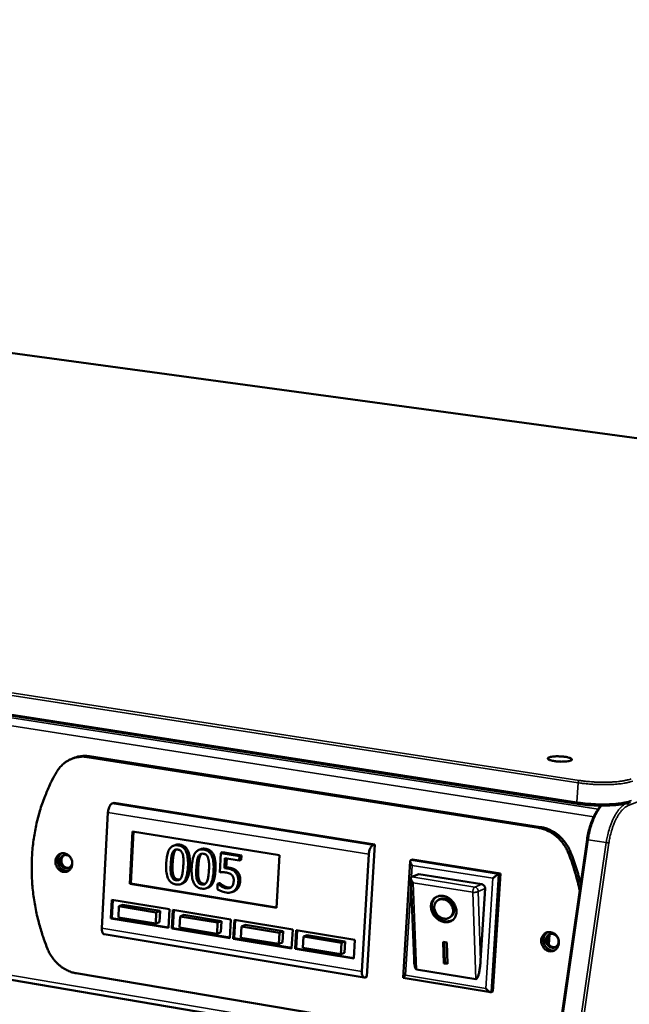
# Model space of a CAD drawing. Units: millimetres. Extents: x 65 to 5840, y 100 to 4100.
# Drawn here: x 5328 to 5481, y 3704 to 3950 of the extents above; entities that cross this region are included whole.
import ezdxf

# ---------------------------------------------------------------- set-up
doc = ezdxf.new("R2010")
doc.units = ezdxf.units.MM
doc.header["$LTSCALE"] = 20
doc.layers.add('Visible (ISO)', color=7, linetype='Continuous', lineweight=50)
doc.layers.add('Visible Narrow (ISO)', color=7, linetype='Continuous', lineweight=35)

msp = doc.modelspace()

# ---------------------------------------------------------------- linework, layer by layer
at = {"layer": 'Visible (ISO)'}
for p, q in [((5635.15, 3824.48), (4468.38, 3983.47)), ((5467.65, 3754), (4262.43, 3941.44)), ((4286.97, 3886.21), (5461.64, 3687.04)), ((5345.29, 3765.67), (5457.89, 3747.98)), ((5458.44, 3748.19), (5345.86, 3765.87)), ((5342.19, 3765.53), (5341.62, 3765.33)), ((5351.97, 3754.23), (5351.49, 3754.05)), ((5417.07, 3743.86), (5351.97, 3754.23)), ((5350.45, 3751.83), (5348.93, 3722.91)), ((5355.9, 3733.98), (5356.6, 3747.07)), ((5356.13, 3734.07), (5356.83, 3747.04)), ((5356.6, 3747.07), (5393.3, 3741.18)), ((5367.24, 3743.7), (5366.77, 3743.52)), ((5415.1, 3710.82), (5417.07, 3743.86)), ((5417.07, 3743.86), (5416.61, 3743.68)), ((5470.04, 3745.07), (5417.88, 3384.63)), ((5373.62, 3742.67), (5373.15, 3742.49)), ((5378.61, 3741.7), (5378.34, 3736.86)), ((5379.08, 3741.88), (5378.61, 3741.7)), ((5383.3, 3740.94), (5378.61, 3741.7)), ((5379.08, 3741.88), (5383.77, 3741.12)), ((5383.77, 3741.12), (5383.3, 3740.94)), ((5383.77, 3741.12), (5383.71, 3740.02)), ((5393.3, 3741.18), (5392.55, 3728)), ((5413.82, 3712.14), (5415.56, 3741.43)), ((5379.51, 3737.91), (5379.65, 3740.42)), ((5379.65, 3740.42), (5383.24, 3739.84)), ((5380.11, 3740.34), (5379.98, 3738.09)), ((5383.24, 3739.84), (5383.3, 3740.94)), ((5383.71, 3740.02), (5383.24, 3739.84)), ((5424.15, 3710.56), (5425.92, 3739.67)), ((5426.04, 3739.88), (5426.5, 3740.06)), ((5426.5, 3740.06), (5448.4, 3736.56)), ((5379.98, 3738.09), (5379.51, 3737.91)), ((5428.02, 3736.43), (5426.26, 3735.74)), ((5428.02, 3736.43), (5443.78, 3733.9)), ((5448.4, 3736.56), (5446.54, 3707.12)), ((5447.93, 3736.38), (5448.4, 3736.56)), ((5355.9, 3733.98), (5356.13, 3734.07)), ((5392.55, 3728), (5355.9, 3733.98)), ((5392.55, 3728.12), (5356.13, 3734.07)), ((5369.09, 3734.11), (5368.62, 3733.94)), ((5377.83, 3734.03), (5377.75, 3732.7)), ((5378.3, 3734.21), (5377.83, 3734.03)), ((5377.91, 3734.02), (5377.83, 3734.03)), ((5378.38, 3734.2), (5377.91, 3734.02)), ((5378.3, 3734.21), (5378.38, 3734.2)), ((5426.84, 3715.23), (5426.06, 3735.38)), ((5426.26, 3735.74), (5426.17, 3735.69)), ((5375.49, 3733.08), (5375.02, 3732.89)), ((5379.27, 3733.55), (5378.8, 3733.37)), ((5381.85, 3732.1), (5381.38, 3731.92)), ((5444.6, 3732.81), (5443.47, 3714.85)), ((5351.18, 3725.36), (5351.43, 3730.01)), ((5351.42, 3725.45), (5351.66, 3729.98)), ((5351.43, 3730.01), (5365.81, 3727.65)), ((5354.15, 3728.75), (5353.2, 3728.39)), ((5354.15, 3728.75), (5363.45, 3727.22)), ((5432.61, 3729.76), (5432.84, 3729.95)), ((5353.2, 3728.39), (5353.05, 3725.6)), ((5362.51, 3726.86), (5353.2, 3728.39)), ((5362.36, 3724.06), (5362.51, 3726.86)), ((5363.45, 3727.22), (5362.51, 3726.86)), ((5363.45, 3727.22), (5363.3, 3724.42)), ((5365.81, 3727.65), (5365.56, 3722.98)), ((5366.41, 3722.84), (5366.66, 3727.51)), ((5366.65, 3722.93), (5366.89, 3727.47)), ((5366.66, 3727.51), (5381.14, 3725.13)), ((5369.4, 3726.24), (5368.46, 3725.88)), ((5369.4, 3726.24), (5378.77, 3724.7)), ((5351.18, 3725.36), (5351.42, 3725.45)), ((5365.56, 3722.98), (5351.18, 3725.36)), ((5365.57, 3723.11), (5351.42, 3725.45)), ((5353.05, 3725.6), (5362.36, 3724.06)), ((5363.3, 3724.42), (5362.36, 3724.06)), ((5368.46, 3725.88), (5368.3, 3723.08)), ((5377.83, 3724.34), (5368.46, 3725.88)), ((5377.67, 3721.53), (5377.83, 3724.34)), ((5378.77, 3724.7), (5377.83, 3724.34)), ((5378.77, 3724.7), (5378.61, 3721.89)), ((5381.14, 3725.13), (5380.88, 3720.44)), ((5381.74, 3720.3), (5382, 3724.99)), ((5381.97, 3720.39), (5382.23, 3724.95)), ((5382, 3724.99), (5396.57, 3722.59)), ((5435.9, 3725.67), (5436.13, 3725.85)), ((5349.53, 3721.39), (5414.39, 3710.6)), ((5366.41, 3722.84), (5366.65, 3722.93)), ((5380.88, 3720.44), (5366.41, 3722.84)), ((5380.89, 3720.57), (5366.65, 3722.93)), ((5368.3, 3723.08), (5377.67, 3721.53)), ((5378.61, 3721.89), (5377.67, 3721.53)), ((5383.81, 3723.35), (5383.65, 3720.54)), ((5384.75, 3723.72), (5383.81, 3723.35)), ((5393.24, 3721.8), (5383.81, 3723.35)), ((5384.75, 3723.72), (5394.18, 3722.17)), ((5393.08, 3718.98), (5393.24, 3721.8)), ((5394.18, 3722.17), (5393.24, 3721.8)), ((5394.18, 3722.17), (5394.01, 3719.35)), ((5396.57, 3722.59), (5396.3, 3717.89)), ((5397.16, 3717.75), (5397.43, 3722.45)), ((5397.4, 3717.84), (5397.66, 3722.41)), ((5397.43, 3722.45), (5412.1, 3720.04)), ((5460.65, 3721.32), (5460.49, 3718.85)), ((5381.74, 3720.3), (5381.97, 3720.39)), ((5396.3, 3717.89), (5381.74, 3720.3)), ((5396.31, 3718.02), (5381.97, 3720.39)), ((5383.65, 3720.54), (5393.08, 3718.98)), ((5394.01, 3719.35), (5393.08, 3718.98)), ((5399.26, 3720.81), (5399.1, 3717.99)), ((5400.19, 3721.18), (5399.26, 3720.81)), ((5408.75, 3719.24), (5399.26, 3720.81)), ((5400.19, 3721.18), (5409.69, 3719.61)), ((5408.59, 3716.42), (5408.75, 3719.24)), ((5409.69, 3719.61), (5408.75, 3719.24)), ((5409.69, 3719.61), (5409.52, 3716.79)), ((5412.1, 3720.04), (5411.82, 3715.32)), ((5434.12, 3719.49), (5435, 3719.35)), ((5434.32, 3714.14), (5434.12, 3719.49)), ((5434.56, 3714.32), (5434.36, 3719.45)), ((5435, 3719.35), (5435.2, 3714)), ((5397.16, 3717.75), (5397.4, 3717.84)), ((5411.82, 3715.32), (5397.16, 3717.75)), ((5411.83, 3715.45), (5397.4, 3717.84)), ((5399.1, 3717.99), (5408.59, 3716.42)), ((5409.52, 3716.79), (5408.59, 3716.42)), ((5434.32, 3714.14), (5434.56, 3714.32)), ((5435.2, 3714), (5434.32, 3714.14)), ((5435.19, 3714.22), (5434.56, 3714.32)), ((5454.37, 3692.81), (5342.48, 3711.67)), ((5442.29, 3710.17), (5427.45, 3712.62)), ((5415.1, 3710.82), (5414.64, 3710.63)), ((5445.93, 3706.92), (5424.17, 3710.53)), ((5446.08, 3706.93), (5446.54, 3707.12))]:
    msp.add_line(p, q, dxfattribs=at)
at = {"layer": 'Visible (ISO)', "flags": 128}
for points in [[(5337.63, 3761.92, -0.024413), (5338.15, 3762.74, -0.040458), (5338.53, 3763.19, -0.007857), (5339.35, 3763.99, -0.024528), (5339.63, 3764.23, -0.025665), (5340.25, 3764.66, -0.025425), (5340.9, 3765.02, -0.025925), (5341.59, 3765.31, -0.025879), (5342.3, 3765.53, -0.025633), (5342.66, 3765.61, -0.008469), (5343.78, 3765.75, -0.042189), (5344.35, 3765.77, -0.025496), (5345.29, 3765.67)], [(5345.86, 3765.87, 0.020929), (5345.07, 3765.96, 0.035686), (5344.61, 3765.96, 0.00592), (5343.99, 3765.91, 0.006032), (5343.38, 3765.85, 0.036337), (5342.94, 3765.77, 0.021112), (5342.19, 3765.53)], [(5465.91, 3764.78, -0.015107), (5465.48, 3764.66, -0.031693), (5465.28, 3764.62, -0.003888), (5464.59, 3764.55, -0.013965), (5464.39, 3764.53, -0.008786), (5463.85, 3764.52, -0.009972), (5463.37, 3764.52, -0.009402), (5462.87, 3764.55, -0.008812), (5462.34, 3764.59, -0.01225), (5461.94, 3764.65, -0.009171), (5461.41, 3764.74, -0.020685), (5461.14, 3764.8, -0.012237), (5460.7, 3764.93, -0.049054), (5460.45, 3765.04, -0.070601), (5460.3, 3765.16, -0.144588), (5460.24, 3765.28, -0.179435), (5460.25, 3765.39, -0.119658), (5460.35, 3765.49, -0.067401), (5460.57, 3765.6, -0.017691), (5460.94, 3765.71, -0.025939), (5461.2, 3765.76, -0.009523), (5461.72, 3765.82, -0.013932), (5462.08, 3765.84, -0.008773), (5462.62, 3765.86, -0.009954), (5463.1, 3765.85, -0.009386), (5463.6, 3765.83, -0.008797), (5464.14, 3765.78, -0.012222), (5464.54, 3765.73, -0.009154), (5465.07, 3765.64, -0.02061), (5465.33, 3765.58, -0.01217), (5465.77, 3765.44, -0.048803), (5466.02, 3765.33, -0.069852), (5466.18, 3765.22, -0.143933), (5466.22, 3765.13, -0.089813), (5466.22, 3764.99, -0.211342), (5466.12, 3764.82, -0.189264), (5465.91, 3764.78)], [(5337.63, 3761.92, 0.010298), (5336.48, 3759.85, 0.019143), (5335.93, 3758.7, 0.001562), (5334.68, 3755.77, 0.010293), (5334.5, 3755.32, 0.009944), (5333.87, 3753.56, 0.010061), (5333.32, 3751.8, 0.009733), (5332.84, 3749.97, 0.009841), (5332.43, 3748.15, 0.00954), (5332.08, 3746.28, 0.009638), (5331.81, 3744.42, 0.00937), (5331.6, 3742.51, 0.009457), (5331.47, 3740.61, 0.009225), (5331.41, 3738.68, 0.009298), (5331.42, 3736.77, 0.009106), (5331.5, 3734.82, 0.009165), (5331.65, 3732.9, 0.009014), (5331.88, 3730.96, 0.009059), (5332.17, 3729.04, 0.00895), (5332.53, 3727.12, 0.00898), (5332.96, 3725.22, 0.008915), (5333.08, 3724.77, 0.001189), (5334.03, 3721.45, 0.01665), (5334.46, 3720.15, 0.008922), (5335.37, 3717.77)], [(5351.49, 3754.05, 0.039125), (5351.24, 3753.9, 0.070351), (5351.12, 3753.78, 0.021073), (5350.9, 3753.46, 0.035672), (5350.8, 3753.26, 0.021897), (5350.72, 3753.07, 0.008434), (5350.56, 3752.58, 0.038548), (5350.49, 3752.29, 0.02393), (5350.45, 3751.83)], [(5457.89, 3747.98, -0.022763), (5458.89, 3747.77, -0.039045), (5459.46, 3747.58, -0.006973), (5460.61, 3747.06, -0.022718), (5460.96, 3746.88, -0.021438), (5461.68, 3746.42, -0.02179), (5462.34, 3745.91, -0.020711), (5462.98, 3745.33, -0.020992), (5463.56, 3744.7, -0.020211), (5463.79, 3744.4, -0.005636), (5464.58, 3743.29, -0.034735), (5464.9, 3742.74, -0.020256), (5465.36, 3741.72)], [(5465.91, 3741.94, 0.020259), (5465.46, 3742.95, 0.034739), (5465.13, 3743.51, 0.005638), (5464.34, 3744.62, 0.020213), (5464.11, 3744.92, 0.020994), (5463.53, 3745.55, 0.020713), (5462.89, 3746.13, 0.021791), (5462.23, 3746.64, 0.02144), (5461.51, 3747.1, 0.022718), (5461.17, 3747.28, 0.006972), (5460.01, 3747.79, 0.039044), (5459.45, 3747.98, 0.022763), (5458.44, 3748.19)], [(5415.56, 3741.43, -0.023088), (5415.61, 3741.89, -0.037391), (5415.68, 3742.18, -0.007927), (5415.84, 3742.68, -0.021005), (5415.91, 3742.87, -0.034758), (5416.02, 3743.07, -0.020407), (5416.24, 3743.4, -0.069483), (5416.36, 3743.52, -0.038219), (5416.61, 3743.68)], [(5337.33, 3739.66, -0.050654), (5337.4, 3740.17, -0.070738), (5337.54, 3740.52, -0.027879), (5337.84, 3740.98, -0.052004), (5338.03, 3741.2, -0.056903), (5338.36, 3741.44, -0.056777), (5338.74, 3741.6, -0.056081), (5339.14, 3741.67, -0.056253), (5339.55, 3741.64, -0.050579), (5339.97, 3741.53, -0.051263), (5340.34, 3741.34, -0.044906), (5340.7, 3741.05, -0.045768), (5341, 3740.72, -0.042183), (5341.24, 3740.32, -0.0425), (5341.42, 3739.89, -0.042993), (5341.51, 3739.44, -0.042502), (5341.53, 3738.98, -0.046921), (5341.47, 3738.54, -0.046034), (5341.32, 3738.11, -0.052621), (5341.11, 3737.75, -0.052061), (5340.83, 3737.43, -0.056895), (5340.5, 3737.19, -0.056808), (5340.12, 3737.04, -0.056035), (5339.72, 3736.97, -0.056244), (5339.31, 3736.99, -0.050516), (5338.9, 3737.11, -0.05123), (5338.52, 3737.3, -0.044849), (5338.16, 3737.58, -0.045727), (5337.86, 3737.91, -0.042136), (5337.7, 3738.18, -0.021769), (5337.45, 3738.74, -0.063676), (5337.35, 3739.1, -0.042609), (5337.33, 3739.66)], [(5338.91, 3741.64, 0.046334), (5338.54, 3741.37, 0.070397), (5338.35, 3741.14, 0.024519), (5338.1, 3740.7, 0.045649), (5338, 3740.44, 0.040363), (5337.92, 3740.04, 0.041242), (5337.9, 3739.63, 0.038275), (5337.95, 3739.21, 0.038603), (5338.07, 3738.81, 0.038779), (5338.24, 3738.43, 0.038376), (5338.47, 3738.07, 0.041654), (5338.75, 3737.78, 0.040744), (5339.07, 3737.52, 0.046176), (5339.31, 3737.39, 0.02491), (5339.79, 3737.22, 0.07094), (5340.08, 3737.18, 0.046832), (5340.53, 3737.21)], [(5341.51, 3739.44, -0.059662), (5341.49, 3739, -0.079369), (5341.38, 3738.69, -0.036241), (5341.13, 3738.32, -0.062033), (5340.95, 3738.13, -0.067342), (5340.66, 3737.95, -0.067454), (5340.33, 3737.85, -0.064309), (5339.98, 3737.85, -0.064073), (5339.63, 3737.93, -0.055824), (5339.3, 3738.1, -0.056244), (5339.02, 3738.35, -0.050101), (5338.78, 3738.66, -0.050513), (5338.61, 3739.01, -0.050243), (5338.51, 3739.39, -0.049883), (5338.49, 3739.78, -0.05562), (5338.55, 3740.15, -0.055152), (5338.69, 3740.5, -0.063481), (5338.9, 3740.79, -0.063687), (5339.17, 3741.02, -0.067516), (5339.48, 3741.16, -0.067458), (5339.82, 3741.22, -0.062738), (5340.08, 3741.2, -0.036767), (5340.51, 3741.07, -0.080096), (5340.79, 3740.9, -0.060316), (5341.09, 3740.59)], [(5339.58, 3741.19, 0.053313), (5339.28, 3740.97, 0.078546), (5339.12, 3740.77, 0.031169), (5338.93, 3740.41, 0.052094), (5338.86, 3740.17, 0.045915), (5338.82, 3739.82, 0.046624), (5338.85, 3739.48, 0.044435), (5338.94, 3739.13, 0.044394), (5339.09, 3738.81, 0.04702), (5339.29, 3738.53, 0.046272), (5339.54, 3738.29, 0.052702), (5339.75, 3738.16, 0.031647), (5340.13, 3738, 0.079171), (5340.38, 3737.96, 0.053899), (5340.75, 3737.99)], [(5468.2, 3732.34, 0.007472), (5467.73, 3734.43, 0.014116), (5467.44, 3735.52, 0.000843), (5466.97, 3737.08, 0.000841), (5466.49, 3738.65, 0.014083), (5466.13, 3739.73, 0.007465), (5465.36, 3741.72)], [(5465.91, 3741.94, -0.009547), (5466.66, 3739.99, -0.009547), (5467.33, 3738.01, -0.009534), (5467.92, 3736, -0.009534), (5468.44, 3733.98)], [(5426.39, 3738.61, -0.024012), (5426.21, 3738.86, -0.035158), (5426.11, 3739.04, -0.008807), (5425.99, 3739.31, -0.020784), (5425.95, 3739.43, -0.056101), (5425.92, 3739.58, -0.057571), (5425.92, 3739.72, -0.127799), (5425.95, 3739.79, -0.071659), (5426.04, 3739.88)], [(5446.53, 3735.38, -0.005768), (5446.79, 3735.6, -0.010882), (5446.93, 3735.71, -0.000595), (5447.29, 3735.98, -0.0049), (5447.33, 3736.01, -0.008919), (5447.39, 3736.05, -0.001918), (5447.69, 3736.25, -0.022999), (5447.76, 3736.29, -0.009917), (5447.93, 3736.38)], [(5426.61, 3734.29, -0.0421), (5426.37, 3734.58, -0.051181), (5426.22, 3734.86, -0.023708), (5426.1, 3735.2, -0.050045), (5426.06, 3735.37, -0.110512), (5426.07, 3735.49, -0.061492), (5426.17, 3735.69)], [(5443.78, 3733.9, -0.060579), (5444.04, 3733.82, -0.084921), (5444.21, 3733.7, -0.03962), (5444.37, 3733.52, -0.037268), (5444.51, 3733.3, -0.079725), (5444.58, 3733.1, -0.058631), (5444.6, 3732.81)], [(5434.13, 3730.98, -0.035684), (5434.78, 3730.81, -0.057103), (5435.17, 3730.63, -0.016054), (5435.83, 3730.2, -0.035012), (5436.11, 3729.97, -0.033485), (5436.51, 3729.54, -0.033444), (5436.85, 3729.07, -0.035274), (5437.11, 3728.56, -0.034403), (5437.31, 3728.02, -0.039374), (5437.41, 3727.49, -0.038046), (5437.44, 3726.93, -0.045042), (5437.37, 3726.43, -0.043943), (5437.22, 3725.93, -0.050004), (5436.99, 3725.51, -0.049585), (5436.68, 3725.13, -0.050804), (5436.3, 3724.82, -0.051007), (5435.87, 3724.6, -0.046434), (5435.39, 3724.46, -0.047316), (5434.89, 3724.42, -0.040183), (5434.35, 3724.46, -0.041536), (5433.85, 3724.59, -0.035495), (5433.32, 3724.81, -0.036638), (5432.84, 3725.1, -0.03346), (5432.39, 3725.47, -0.033867), (5431.99, 3725.89, -0.034017), (5431.66, 3726.36, -0.033536), (5431.38, 3726.88, -0.036998), (5431.2, 3727.4, -0.035812), (5431.09, 3727.96, -0.042048), (5431.07, 3728.48, -0.040714), (5431.13, 3729.02, -0.047784), (5431.28, 3729.49, -0.046966), (5431.52, 3729.93, -0.051105), (5431.82, 3730.3, -0.050957), (5432.2, 3730.6, -0.049191), (5432.49, 3730.76, -0.02485), (5433.1, 3730.97, -0.068225), (5433.52, 3731.03, -0.04782), (5434.13, 3730.98)], [(5436.59, 3725.05, -0.04242), (5436.11, 3724.78, -0.066033), (5435.78, 3724.68, -0.02091), (5435.16, 3724.61, -0.041958), (5434.84, 3724.61, -0.035761), (5434.34, 3724.69, -0.037069), (5433.88, 3724.84, -0.032259), (5433.4, 3725.07, -0.033225), (5432.97, 3725.36, -0.030807), (5432.56, 3725.71, -0.031116), (5432.2, 3726.1, -0.031339), (5431.89, 3726.54, -0.030911), (5431.64, 3727.01, -0.033759), (5431.46, 3727.49, -0.032708), (5431.34, 3728.01, -0.037851), (5431.3, 3728.49, -0.036537), (5431.33, 3728.99, -0.04277), (5431.4, 3729.29, -0.021462), (5431.61, 3729.87, -0.066795), (5431.78, 3730.18, -0.043166), (5432.15, 3730.57)], [(5434.16, 3730.13, 0.054164), (5433.67, 3730.17, 0.075008), (5433.31, 3730.1, 0.030283), (5432.83, 3729.9, 0.055955), (5432.59, 3729.75, 0.056344), (5432.31, 3729.47, 0.056532), (5432.1, 3729.13, 0.049877), (5431.96, 3728.73, 0.050777), (5431.9, 3728.32, 0.042344), (5431.91, 3727.86, 0.043707), (5432.01, 3727.42, 0.037981), (5432.19, 3726.98, 0.038825), (5432.42, 3726.57, 0.037434), (5432.73, 3726.19, 0.037212), (5433.09, 3725.87, 0.040383), (5433.47, 3725.61, 0.039229), (5433.91, 3725.42, 0.046351), (5434.33, 3725.31, 0.04506), (5434.77, 3725.28, 0.053496), (5435.18, 3725.33, 0.052919), (5435.57, 3725.46, 0.057255), (5435.9, 3725.68, 0.057216), (5436.18, 3725.96, 0.053733), (5436.4, 3726.31, 0.054185), (5436.54, 3726.69, 0.045949), (5436.61, 3727.13, 0.04716), (5436.59, 3727.56, 0.039737), (5436.49, 3728.02, 0.040938), (5436.32, 3728.45, 0.037299), (5436.07, 3728.87, 0.037635), (5435.77, 3729.24, 0.038535), (5435.54, 3729.46, 0.019238), (5435.02, 3729.83, 0.06169), (5434.7, 3729.99, 0.039434), (5434.16, 3730.13)], [(5436.13, 3725.85, 0.049382), (5436.45, 3726.17, 0.074342), (5436.61, 3726.43, 0.026942), (5436.78, 3726.91, 0.048659), (5436.83, 3727.19, 0.040916), (5436.83, 3727.62, 0.04227), (5436.77, 3728.03, 0.036473), (5436.63, 3728.46, 0.037449), (5436.43, 3728.85, 0.035217), (5436.17, 3729.23, 0.035292), (5435.86, 3729.56, 0.036952), (5435.52, 3729.84, 0.036091), (5435.13, 3730.07, 0.041414), (5434.73, 3730.23, 0.040067), (5434.31, 3730.32, 0.04771), (5434.03, 3730.33, 0.026278), (5433.52, 3730.28, 0.073509), (5433.23, 3730.19, 0.048515), (5432.84, 3729.95)], [(5348.93, 3722.91, 0.043947), (5348.92, 3722.5, 0.054639), (5348.97, 3722.17, 0.023416), (5349.1, 3721.81, 0.043689), (5349.19, 3721.62, 0.103873), (5349.29, 3721.51, 0.060849), (5349.53, 3721.39)], [(5458.59, 3719.91, -0.051053), (5458.67, 3720.44, -0.071656), (5458.82, 3720.79, -0.028247), (5459.14, 3721.26, -0.052179), (5459.35, 3721.49, -0.055597), (5459.7, 3721.73, -0.055506), (5460.1, 3721.89, -0.0543), (5460.52, 3721.96, -0.054524), (5460.95, 3721.93, -0.049685), (5461.39, 3721.81, -0.050299), (5461.79, 3721.61, -0.045249), (5462.16, 3721.32, -0.045903), (5462.47, 3720.98, -0.043321), (5462.72, 3720.57, -0.043484), (5462.9, 3720.13, -0.044388), (5463, 3719.67, -0.043926), (5463.01, 3719.19, -0.047986), (5462.94, 3718.74, -0.04728), (5462.78, 3718.31, -0.052658), (5462.56, 3717.93, -0.052234), (5462.25, 3717.61, -0.055586), (5461.9, 3717.37, -0.055534), (5461.5, 3717.21, -0.054255), (5461.08, 3717.14, -0.054516), (5460.65, 3717.17, -0.049624), (5460.21, 3717.29, -0.050268), (5459.81, 3717.49, -0.045191), (5459.44, 3717.78, -0.045862), (5459.13, 3718.12, -0.043272), (5458.96, 3718.4, -0.022657), (5458.7, 3718.97, -0.065166), (5458.61, 3719.34, -0.043715), (5458.59, 3719.91)], [(5460.17, 3721.91, 0.046646), (5459.79, 3721.62, 0.070348), (5459.59, 3721.38, 0.024737), (5459.33, 3720.91, 0.046106), (5459.23, 3720.65, 0.041629), (5459.15, 3720.22, 0.042354), (5459.14, 3719.8, 0.039697), (5459.21, 3719.37, 0.03999), (5459.34, 3718.96, 0.040022), (5459.53, 3718.57, 0.039716), (5459.79, 3718.21, 0.042426), (5460.09, 3717.92, 0.041697), (5460.44, 3717.67, 0.046196), (5460.69, 3717.55, 0.024803), (5461.2, 3717.39, 0.070437), (5461.52, 3717.36, 0.046729), (5461.99, 3717.42)], [(5461.24, 3718.06, -0.05267), (5460.82, 3718.18, -0.076822), (5460.56, 3718.34, -0.031118), (5460.21, 3718.67, -0.051462), (5460.04, 3718.91, -0.049455), (5459.87, 3719.26, -0.049391), (5459.78, 3719.64, -0.052318), (5459.76, 3720.03, -0.051818), (5459.83, 3720.41, -0.058105), (5459.96, 3720.74, -0.057885), (5460.18, 3721.04, -0.063084), (5460.44, 3721.27, -0.063126), (5460.76, 3721.43, -0.06251), (5461.11, 3721.5, -0.062435), (5461.46, 3721.49, -0.056631), (5461.82, 3721.38, -0.056916), (5462.14, 3721.2, -0.051043), (5462.43, 3720.95, -0.051496), (5462.66, 3720.64, -0.049494), (5462.83, 3720.28, -0.049432), (5462.93, 3719.9, -0.05235), (5462.94, 3719.52, -0.051868), (5462.88, 3719.14, -0.058127), (5462.74, 3718.8, -0.057936), (5462.52, 3718.5, -0.063081), (5462.32, 3718.33, -0.039279), (5461.94, 3718.12, -0.08642), (5461.65, 3718.04, -0.062968), (5461.24, 3718.06)], [(5460.86, 3721.46, 0.053701), (5460.54, 3721.23, 0.07845), (5460.37, 3721.02, 0.031429), (5460.18, 3720.63, 0.05271), (5460.11, 3720.38, 0.047442), (5460.08, 3720.02, 0.048008), (5460.12, 3719.67, 0.045983), (5460.22, 3719.32, 0.045977), (5460.39, 3718.99, 0.048078), (5460.61, 3718.71, 0.047506), (5460.88, 3718.47, 0.052814), (5461.11, 3718.35, 0.031509), (5461.51, 3718.2, 0.078553), (5461.78, 3718.17, 0.0538), (5462.17, 3718.22)], [(5342.48, 3711.67, -0.022843), (5341.53, 3711.88, -0.039269), (5341, 3712.07, -0.00701), (5339.9, 3712.58, -0.022782), (5339.57, 3712.76, -0.021171), (5338.89, 3713.21, -0.021624), (5338.26, 3713.7, -0.020276), (5337.65, 3714.27, -0.020638), (5337.1, 3714.88, -0.019659), (5336.88, 3715.16, -0.005368), (5336.12, 3716.25, -0.033886), (5335.81, 3716.79, -0.019717), (5335.37, 3717.77)], [(5427.45, 3712.62, -0.04166), (5427.29, 3712.75, -0.092259), (5427.23, 3712.83, -0.028269), (5427.12, 3713.11, -0.032836), (5427.05, 3713.36, -0.009387), (5427.02, 3713.54, -0.002633), (5426.92, 3714.18, -0.019875), (5426.87, 3714.58, -0.012579), (5426.84, 3715.23)], [(5443.47, 3714.85, -0.006732), (5443.41, 3714.05, -0.012247), (5443.36, 3713.61, -0.00074), (5443.22, 3712.58, -0.006214), (5443.2, 3712.46, -0.010056), (5443.13, 3712.04, -0.007455), (5443, 3711.48, -0.017038), (5442.93, 3711.2, -0.010222), (5442.77, 3710.74, -0.038081), (5442.67, 3710.51, -0.038123), (5442.53, 3710.29, -0.108302), (5442.47, 3710.24, -0.049937), (5442.29, 3710.17)], [(5414.64, 3710.63, -0.093006), (5414.43, 3710.59, -0.134499), (5414.29, 3710.63, -0.066696), (5414.12, 3710.77, -0.078013), (5414.01, 3710.92, -0.038561), (5413.95, 3711.08, -0.017242), (5413.85, 3711.45, -0.048221), (5413.81, 3711.74, -0.036357), (5413.82, 3712.14)], [(5424.73, 3711.17, 0.016741), (5424.53, 3711, 0.020113), (5424.38, 3710.85, 0.007249), (5424.21, 3710.66, 0.039246), (5424.18, 3710.62, 0.112404), (5424.18, 3710.6, 0.03423), (5424.17, 3710.53)], [(5446.08, 3706.93, -0.043616), (5445.92, 3706.93, -0.084422), (5445.84, 3706.94, -0.02761), (5445.65, 3707.03, -0.037381), (5445.52, 3707.12, -0.016685), (5445.42, 3707.2, -0.006065), (5445.15, 3707.43, -0.031402), (5445.01, 3707.58, -0.019687), (5444.8, 3707.84)]]:
    msp.add_lwpolyline(points, format="xyb", dxfattribs=at)
at = {"layer": 'Visible (ISO)'}
for points, degree, knots in [([(5480.85, 3754.42), (5480.25, 3754.19), (5479.48, 3754), (5477.73, 3753.73), (5476.75, 3753.63), (5474.73, 3753.53), (5473.67, 3753.53), (5471.57, 3753.59), (5470.5, 3753.66), (5468.86, 3753.83), (5468.24, 3753.91), (5467.65, 3754)], 3, [0, 0, 0, 0, 0.357486, 0.357486, 0.68728, 0.68728, 1.001024, 1.001024, 1.311324, 1.311324, 1.507313, 1.507313, 1.507313, 1.507313]), ([(5470.04, 3745.07), (5470.19, 3746.13), (5470.43, 3747.2), (5471.02, 3749.19), (5471.39, 3750.13), (5472.21, 3751.81), (5472.67, 3752.55), (5473.27, 3753.29), (5473.38, 3753.42), (5473.49, 3753.54)], 3, [0, 0, 0, 0, 0.321017, 0.321017, 0.63632, 0.63632, 0.954031, 0.954031, 1.023674, 1.023674, 1.023674, 1.023674]), ([(5367.96, 3743.61), (5367.74, 3743.64), (5367.52, 3743.65), (5367.1, 3743.62), (5366.91, 3743.58), (5366.47, 3743.4), (5366.25, 3743.24), (5365.83, 3742.79), (5365.63, 3742.47), (5365.17, 3741.21), (5365.03, 3740.18), (5364.97, 3739.16)], 3, [-0.9030968, -0.9030968, -0.9030968, -0.9030968, -0.7799035, -0.7799035, -0.6673725, -0.6673725, -0.5089128, -0.5089128, -0.3271744, -0.3271744, 0, 0, 0, 0]), ([(5370.41, 3738.29), (5370.45, 3738.93), (5370.45, 3739.6), (5370.34, 3740.75), (5370.24, 3741.28), (5369.94, 3742.15), (5369.78, 3742.43), (5369.43, 3742.89), (5369.21, 3743.09), (5368.65, 3743.44), (5368.31, 3743.55), (5367.96, 3743.61)], 3, [-0.5480458, -0.5480458, -0.5480458, -0.5480458, -0.4111255, -0.4111255, -0.3043646, -0.3043646, -0.2192124, -0.2192124, -0.1215065, -0.1215065, 0, 0, 0, 0]), ([(5366.13, 3738.97), (5366.18, 3739.9), (5366.26, 3740.44), (5366.34, 3741.03), (5366.43, 3741.44), (5366.58, 3741.78)], 3, [-0.1910846, -0.1910846, -0.1910846, -0.1910846, -0.1246935, -0.1246935, 0, 0, 0, 0]), ([(5366.58, 3741.78), (5366.63, 3741.9), (5366.69, 3742), (5366.82, 3742.19), (5366.89, 3742.28), (5367.11, 3742.46), (5367.24, 3742.52), (5367.53, 3742.6), (5367.72, 3742.59), (5367.9, 3742.56)], 3, [-0.1554092, -0.1554092, -0.1554092, -0.1554092, -0.1292212, -0.1292212, -0.1056472, -0.1056472, -0.0656585, -0.0656585, 0, 0, 0, 0]), ([(5367.9, 3742.56), (5368.01, 3742.55), (5368.11, 3742.52), (5368.31, 3742.45), (5368.4, 3742.41), (5368.56, 3742.3), (5368.68, 3742.2), (5368.94, 3741.83), (5369.04, 3741.61), (5369.1, 3741.39)], 3, [-0.3016965, -0.3016965, -0.3016965, -0.3016965, -0.2180156, -0.2180156, -0.1425593, -0.1425593, -0.0722546, -0.0722546, 0, 0, 0, 0]), ([(5369.1, 3741.39), (5369.24, 3740.91), (5369.27, 3740.4), (5369.3, 3739.61), (5369.28, 3739.02), (5369.25, 3738.48)], 3, [-0.2491917, -0.2491917, -0.2491917, -0.2491917, -0.1738352, -0.1738352, 0, 0, 0, 0]), ([(5374.36, 3742.58), (5374.14, 3742.61), (5373.91, 3742.63), (5373.5, 3742.59), (5373.3, 3742.55), (5372.86, 3742.37), (5372.64, 3742.21), (5372.22, 3741.76), (5372.02, 3741.44), (5371.55, 3740.18), (5371.41, 3739.15), (5371.36, 3738.13)], 3, [-0.9030968, -0.9030968, -0.9030968, -0.9030968, -0.7799035, -0.7799035, -0.6673725, -0.6673725, -0.5089128, -0.5089128, -0.3271744, -0.3271744, 0, 0, 0, 0]), ([(5372.97, 3740.75), (5373.02, 3740.86), (5373.08, 3740.97), (5373.22, 3741.16), (5373.29, 3741.25), (5373.5, 3741.43), (5373.64, 3741.49), (5373.92, 3741.57), (5374.11, 3741.56), (5374.3, 3741.53)], 3, [-0.1554092, -0.1554092, -0.1554092, -0.1554092, -0.1292212, -0.1292212, -0.1056472, -0.1056472, -0.0656585, -0.0656585, 0, 0, 0, 0]), ([(5374.3, 3741.53), (5374.4, 3741.52), (5374.51, 3741.49), (5374.7, 3741.42), (5374.79, 3741.37), (5374.95, 3741.27), (5375.08, 3741.17), (5375.34, 3740.8), (5375.43, 3740.58), (5375.5, 3740.36)], 3, [-0.3016965, -0.3016965, -0.3016965, -0.3016965, -0.2180156, -0.2180156, -0.1425593, -0.1425593, -0.0722546, -0.0722546, 0, 0, 0, 0]), ([(5376.81, 3737.25), (5376.85, 3737.89), (5376.85, 3738.57), (5376.74, 3739.72), (5376.65, 3740.25), (5376.34, 3741.11), (5376.18, 3741.4), (5375.83, 3741.86), (5375.61, 3742.06), (5375.04, 3742.41), (5374.7, 3742.52), (5374.36, 3742.58)], 3, [-0.5480458, -0.5480458, -0.5480458, -0.5480458, -0.4111255, -0.4111255, -0.3043646, -0.3043646, -0.2192124, -0.2192124, -0.1215065, -0.1215065, 0, 0, 0, 0]), ([(5364.97, 3739.16), (5364.94, 3738.52), (5364.94, 3737.84), (5365.05, 3736.7), (5365.14, 3736.17), (5365.44, 3735.33), (5365.59, 3735.04), (5365.95, 3734.57), (5366.17, 3734.37), (5366.74, 3734.02), (5367.08, 3733.9), (5367.43, 3733.85)], 3, [-0.5845373, -0.5845373, -0.5845373, -0.5845373, -0.4305921, -0.4305921, -0.3113057, -0.3113057, -0.2207976, -0.2207976, -0.1228954, -0.1228954, 0, 0, 0, 0]), ([(5366.27, 3736.1), (5366.12, 3736.62), (5366.1, 3737.11), (5366.08, 3737.85), (5366.1, 3738.45), (5366.13, 3738.97)], 3, [-0.2335558, -0.2335558, -0.2335558, -0.2335558, -0.166973, -0.166973, 0, 0, 0, 0]), ([(5372.52, 3737.94), (5372.57, 3738.87), (5372.65, 3739.41), (5372.73, 3739.99), (5372.82, 3740.41), (5372.97, 3740.75)], 3, [-0.1910846, -0.1910846, -0.1910846, -0.1910846, -0.1246935, -0.1246935, 0, 0, 0, 0]), ([(5375.5, 3740.36), (5375.64, 3739.88), (5375.66, 3739.37), (5375.7, 3738.58), (5375.68, 3737.98), (5375.65, 3737.44)], 3, [-0.2491917, -0.2491917, -0.2491917, -0.2491917, -0.1738352, -0.1738352, 0, 0, 0, 0]), ([(5367.49, 3734.89), (5367.38, 3734.9), (5367.27, 3734.93), (5367.07, 3735.01), (5366.97, 3735.06), (5366.82, 3735.16), (5366.69, 3735.27), (5366.42, 3735.66), (5366.33, 3735.88), (5366.27, 3736.1)], 3, [-0.3504459, -0.3504459, -0.3504459, -0.3504459, -0.2441799, -0.2441799, -0.1487321, -0.1487321, -0.0736947, -0.0736947, 0, 0, 0, 0]), ([(5367.43, 3733.85), (5367.65, 3733.81), (5367.86, 3733.8), (5368.27, 3733.83), (5368.46, 3733.87), (5368.9, 3734.05), (5369.13, 3734.2), (5369.55, 3734.66), (5369.75, 3734.98), (5370.22, 3736.23), (5370.36, 3737.26), (5370.41, 3738.29)], 3, [-0.8971787, -0.8971787, -0.8971787, -0.8971787, -0.7767004, -0.7767004, -0.6664118, -0.6664118, -0.5091877, -0.5091877, -0.3274876, -0.3274876, 0, 0, 0, 0]), ([(5369.25, 3738.48), (5369.21, 3737.58), (5369.13, 3737.07), (5369.04, 3736.43), (5368.94, 3736.01), (5368.79, 3735.67)], 3, [-0.2101092, -0.2101092, -0.2101092, -0.2101092, -0.1245614, -0.1245614, 0, 0, 0, 0]), ([(5370.88, 3738.47), (5370.75, 3735.95), (5369.64, 3734.32), (5369.09, 3734.11)], 2, [0, 0, 0, 1, 1.512892, 1.512892, 1.512892]), ([(5371.36, 3738.13), (5371.32, 3737.49), (5371.32, 3736.81), (5371.43, 3735.66), (5371.52, 3735.13), (5371.82, 3734.29), (5371.98, 3734.01), (5372.34, 3733.53), (5372.56, 3733.33), (5373.12, 3732.98), (5373.47, 3732.86), (5373.82, 3732.81)], 3, [-0.5845373, -0.5845373, -0.5845373, -0.5845373, -0.4305921, -0.4305921, -0.3113057, -0.3113057, -0.2207976, -0.2207976, -0.1228954, -0.1228954, 0, 0, 0, 0]), ([(5372.65, 3735.07), (5372.51, 3735.59), (5372.49, 3736.07), (5372.47, 3736.81), (5372.49, 3737.42), (5372.52, 3737.94)], 3, [-0.2335558, -0.2335558, -0.2335558, -0.2335558, -0.166973, -0.166973, 0, 0, 0, 0]), ([(5373.82, 3732.81), (5374.03, 3732.77), (5374.25, 3732.76), (5374.66, 3732.79), (5374.86, 3732.83), (5375.3, 3733), (5375.52, 3733.16), (5375.94, 3733.61), (5376.14, 3733.94), (5376.62, 3735.19), (5376.76, 3736.23), (5376.81, 3737.25)], 3, [-0.8971787, -0.8971787, -0.8971787, -0.8971787, -0.7767004, -0.7767004, -0.6664118, -0.6664118, -0.5091877, -0.5091877, -0.3274876, -0.3274876, 0, 0, 0, 0]), ([(5375.65, 3737.44), (5375.6, 3736.55), (5375.53, 3736.03), (5375.43, 3735.39), (5375.34, 3734.97), (5375.19, 3734.63)], 3, [-0.2101092, -0.2101092, -0.2101092, -0.2101092, -0.1245614, -0.1245614, 0, 0, 0, 0]), ([(5377.28, 3737.43), (5377.14, 3734.91), (5376.04, 3733.28), (5375.49, 3733.08)], 2, [0, 0, 0, 1, 1.511111, 1.511111, 1.511111]), ([(5378.34, 3736.86), (5378.58, 3736.88), (5378.87, 3736.88), (5379.23, 3736.89), (5379.58, 3736.89), (5380.04, 3736.81)], 3, [-0.4692343, -0.4692343, -0.4692343, -0.4692343, -0.1636175, -0.1636175, 0, 0, 0, 0]), ([(5380.29, 3737.84), (5380.17, 3737.86), (5380.04, 3737.88), (5379.86, 3737.89), (5379.72, 3737.91), (5379.51, 3737.91)], 3, [-0.2196299, -0.2196299, -0.2196299, -0.2196299, -0.0717369, -0.0717369, 0, 0, 0, 0]), ([(5380.04, 3736.81), (5380.39, 3736.76), (5380.74, 3736.65), (5381.17, 3736.4), (5381.3, 3736.29), (5381.42, 3736.15)], 3, [-0.1615448, -0.1615448, -0.1615448, -0.1615448, -0.0579973, -0.0579973, 0, 0, 0, 0]), ([(5382.24, 3736.93), (5382.11, 3737.07), (5381.98, 3737.19), (5381.69, 3737.39), (5381.55, 3737.48), (5381.25, 3737.6), (5380.92, 3737.74), (5380.29, 3737.84)], 3, [-0.6884652, -0.6884652, -0.6884652, -0.6884652, -0.4477439, -0.4477439, -0.2204116, -0.2204116, 0, 0, 0, 0]), ([(5381.42, 3736.15), (5381.5, 3736.07), (5381.56, 3735.97), (5381.69, 3735.73), (5381.73, 3735.61), (5381.83, 3735.29), (5381.85, 3735), (5381.83, 3734.72)], 3, [-0.1359699, -0.1359699, -0.1359699, -0.1359699, -0.1170628, -0.1170628, -0.0916486, -0.0916486, 0, 0, 0, 0]), ([(5382.99, 3734.52), (5383.01, 3734.82), (5383.01, 3735.13), (5382.93, 3735.65), (5382.88, 3735.89), (5382.63, 3736.45), (5382.46, 3736.71), (5382.24, 3736.93)], 3, [-0.3151038, -0.3151038, -0.3151038, -0.3151038, -0.1901836, -0.1901836, -0.1002448, -0.1002448, 0, 0, 0, 0]), ([(5368.79, 3735.67), (5368.75, 3735.56), (5368.69, 3735.45), (5368.56, 3735.26), (5368.49, 3735.18), (5368.28, 3734.99), (5368.14, 3734.93), (5367.86, 3734.86), (5367.67, 3734.86), (5367.49, 3734.89)], 3, [-0.1574909, -0.1574909, -0.1574909, -0.1574909, -0.1304014, -0.1304014, -0.1059805, -0.1059805, -0.0650116, -0.0650116, 0, 0, 0, 0]), ([(5373.88, 3733.85), (5373.77, 3733.86), (5373.66, 3733.89), (5373.45, 3733.97), (5373.36, 3734.02), (5373.21, 3734.12), (5373.07, 3734.23), (5372.81, 3734.62), (5372.71, 3734.84), (5372.65, 3735.07)], 3, [-0.3504459, -0.3504459, -0.3504459, -0.3504459, -0.2441799, -0.2441799, -0.1487321, -0.1487321, -0.0736947, -0.0736947, 0, 0, 0, 0]), ([(5375.19, 3734.63), (5375.14, 3734.52), (5375.08, 3734.41), (5374.95, 3734.22), (5374.88, 3734.14), (5374.67, 3733.95), (5374.53, 3733.89), (5374.25, 3733.81), (5374.06, 3733.82), (5373.88, 3733.85)], 3, [-0.1574909, -0.1574909, -0.1574909, -0.1574909, -0.1304014, -0.1304014, -0.1059805, -0.1059805, -0.0650116, -0.0650116, 0, 0, 0, 0]), ([(5378.8, 3733.37), (5378.62, 3733.47), (5378.44, 3733.59), (5378.21, 3733.76), (5378.03, 3733.89), (5377.91, 3734.02)], 3, [-0.2017174, -0.2017174, -0.2017174, -0.2017174, -0.0564532, -0.0564532, 0, 0, 0, 0]), ([(5381.83, 3734.72), (5381.8, 3734.26), (5381.72, 3733.99), (5381.58, 3733.62), (5381.46, 3733.42), (5381.31, 3733.26)], 3, [-0.1310458, -0.1310458, -0.1310458, -0.1310458, -0.0789637, -0.0789637, 0, 0, 0, 0]), ([(5382.11, 3732.38), (5382.38, 3732.63), (5382.58, 3732.94), (5382.83, 3733.53), (5382.96, 3733.93), (5382.99, 3734.52)], 3, [-0.4686618, -0.4686618, -0.4686618, -0.4686618, -0.1880872, -0.1880872, 0, 0, 0, 0]), ([(5377.75, 3732.7), (5378.07, 3732.47), (5378.42, 3732.29), (5378.98, 3732.06), (5379.4, 3731.9), (5379.96, 3731.8)], 3, [-0.5050648, -0.5050648, -0.5050648, -0.5050648, -0.1957247, -0.1957247, 0, 0, 0, 0]), ([(5380.04, 3732.89), (5379.83, 3732.92), (5379.61, 3732.98), (5379.21, 3733.15), (5379, 3733.26), (5378.8, 3733.37)], 3, [-0.1497301, -0.1497301, -0.1497301, -0.1497301, -0.0756408, -0.0756408, 0, 0, 0, 0]), ([(5379.96, 3731.8), (5380.2, 3731.77), (5380.44, 3731.75), (5380.84, 3731.78), (5381.06, 3731.81), (5381.62, 3732.01), (5381.88, 3732.16), (5382.11, 3732.38)], 3, [-0.3618271, -0.3618271, -0.3618271, -0.3618271, -0.2100512, -0.2100512, -0.1100767, -0.1100767, 0, 0, 0, 0]), ([(5381.31, 3733.26), (5381.22, 3733.17), (5381.13, 3733.1), (5380.94, 3732.99), (5380.83, 3732.94), (5380.6, 3732.89), (5380.37, 3732.84), (5380.04, 3732.89)], 3, [-0.3315965, -0.3315965, -0.3315965, -0.3315965, -0.2220969, -0.2220969, -0.1140672, -0.1140672, 0, 0, 0, 0])]:
    msp.add_open_spline(points, degree=degree, knots=knots, dxfattribs=at)
for points in [[(5367.24, 3743.7), (5367.76, 3743.89), (5368.43, 3743.78)], [(5368.43, 3743.78), (5369.83, 3743.56), (5371.02, 3740.91), (5370.88, 3738.47)], [(5367.05, 3741.96), (5366.86, 3741.51), (5366.65, 3740.07), (5366.6, 3739.15)], [(5367.52, 3742.58), (5367.24, 3742.38), (5367.05, 3741.96)], [(5373.91, 3741.55), (5373.63, 3741.35), (5373.44, 3740.93)], [(5373.62, 3742.67), (5374.15, 3742.86), (5374.83, 3742.75)], [(5374.83, 3742.75), (5376.23, 3742.53), (5377.42, 3739.88), (5377.28, 3737.43)], [(5366.6, 3739.15), (5366.55, 3738.17), (5366.59, 3736.83), (5366.74, 3736.28)], [(5373.44, 3740.93), (5373.24, 3740.48), (5373.04, 3739.04), (5372.99, 3738.12)], [(5366.74, 3736.28), (5366.88, 3735.77), (5367.46, 3735.15), (5367.96, 3735.07)], [(5372.99, 3738.12), (5372.94, 3737.13), (5372.97, 3735.79), (5373.12, 3735.24)], [(5379.98, 3738.09), (5380.19, 3738.09), (5380.59, 3738.05), (5380.76, 3738.02)], [(5380.76, 3738.02), (5381.42, 3737.91), (5382.31, 3737.53), (5382.71, 3737.11)], [(5382.71, 3737.11), (5383.11, 3736.69), (5383.51, 3735.55), (5383.46, 3734.7)], [(5367.96, 3735.07), (5368.16, 3735.03), (5368.34, 3735.05)], [(5373.12, 3735.24), (5373.26, 3734.73), (5373.85, 3734.11), (5374.35, 3734.03)], [(5374.35, 3734.03), (5374.55, 3733.99), (5374.73, 3734.01)], [(5378.38, 3734.2), (5378.51, 3734.07), (5378.98, 3733.72), (5379.27, 3733.55)], [(5383.46, 3734.7), (5383.43, 3734.02), (5382.97, 3732.93), (5382.58, 3732.56)], [(5379.27, 3733.55), (5379.61, 3733.36), (5380.16, 3733.13), (5380.51, 3733.07)], [(5380.51, 3733.07), (5380.8, 3733.02), (5381.08, 3733.07)], [(5382.58, 3732.56), (5382.27, 3732.27), (5381.85, 3732.1)]]:
    msp.add_open_spline(points, degree=2, dxfattribs=at)
at = {"layer": 'Visible Narrow (ISO)'}
for p, q in [((4468.32, 3983.47), (5635.1, 3824.47)), ((4261.97, 3945.48), (5467.82, 3759.25)), ((5468.09, 3759.83), (4262.23, 3945.9)), ((5467.51, 3754.4), (4262.2, 3941.76)), ((5471.7, 3750.76), (4283.36, 3936.22)), ((5472.79, 3752.67), (4284.23, 3937.65)), ((5461.82, 3688.24), (4286.22, 3887.27)), ((5480.31, 3753.55), (5637.11, 3815.12)), ((5345.29, 3765.67), (5345.86, 3765.87)), ((5467.82, 3759.25), (5467.51, 3754.4)), ((5416.61, 3743.68), (5351.49, 3754.05)), ((5479.89, 3754.11), (5479.85, 3754.11)), ((5480.01, 3754.15), (5479.89, 3754.11)), ((5350.45, 3751.83), (5415.56, 3741.43)), ((5458.44, 3748.19), (5457.89, 3747.98)), ((5368.43, 3743.78), (5367.96, 3743.61)), ((5418.15, 3384.51), (5470.32, 3745.01)), ((5474.81, 3744.3), (5422.5, 3383.49)), ((5423.16, 3383.44), (5475.49, 3744.23)), ((5470.32, 3745.01), (5474.81, 3744.3)), ((5367.05, 3741.96), (5366.58, 3741.78)), ((5374.83, 3742.75), (5374.36, 3742.58)), ((5465.36, 3741.72), (5465.91, 3741.94)), ((5366.6, 3739.15), (5366.13, 3738.97)), ((5373.44, 3740.93), (5372.97, 3740.75)), ((5447.93, 3736.38), (5426.04, 3739.88)), ((5426.22, 3735.72), (5426.39, 3738.61)), ((5426.39, 3738.61), (5446.53, 3735.38)), ((5366.74, 3736.28), (5366.27, 3736.1)), ((5370.88, 3738.47), (5370.41, 3738.29)), ((5372.99, 3738.12), (5372.52, 3737.94)), ((5377.28, 3737.43), (5376.81, 3737.25)), ((5380.76, 3738.02), (5380.29, 3737.84)), ((5382.71, 3737.11), (5382.24, 3736.93)), ((5446.08, 3706.93), (5447.93, 3736.38)), ((5367.96, 3735.07), (5367.49, 3734.89)), ((5373.12, 3735.24), (5372.65, 3735.07)), ((5374.35, 3734.03), (5373.88, 3733.85)), ((5383.46, 3734.7), (5382.99, 3734.52)), ((5424.73, 3711.17), (5426.11, 3734.02)), ((5442.03, 3733.21), (5426.26, 3735.74)), ((5427.45, 3712.62), (5426.61, 3734.29)), ((5426.61, 3734.29), (5441.51, 3731.89)), ((5443.78, 3733.9), (5442.03, 3733.21)), ((5446.53, 3735.38), (5444.8, 3707.84)), ((5380.51, 3733.07), (5380.04, 3732.89)), ((5382.58, 3732.56), (5382.11, 3732.38)), ((5441.51, 3731.89), (5442.29, 3710.17)), ((5442.85, 3732.12), (5444.6, 3732.81)), ((5443.47, 3714.85), (5442.85, 3732.12)), ((5413.82, 3712.14), (5348.93, 3722.91)), ((5444.8, 3707.84), (5424.73, 3711.17))]:
    msp.add_line(p, q, dxfattribs=at)
at = {"layer": 'Visible Narrow (ISO)', "flags": 128}
for points in [[(5467.82, 3759.25, -0.067744), (5467.84, 3759.44, -0.067744), (5467.91, 3759.62, -0.047565), (5467.99, 3759.73, -0.047565), (5468.09, 3759.83)], [(5467.82, 3759.25, 0.005112), (5468.9, 3759.1, 0.010074), (5469.45, 3759.04, 0.000414), (5471.04, 3758.89, 0.005037), (5471.18, 3758.88, 0.004743), (5472.06, 3758.83, 0.00477), (5472.94, 3758.8, 0.004911), (5473.8, 3758.78, 0.004778), (5474.68, 3758.78, 0.005387), (5475.5, 3758.79, 0.005061), (5476.36, 3758.83, 0.006293), (5477.1, 3758.88, 0.00568), (5477.92, 3758.95, 0.007898), (5478.57, 3759.02, 0.006787), (5479.32, 3759.13, 0.010805), (5479.5, 3759.16, 0.002001), (5480.5, 3759.37, 0.023179), (5480.81, 3759.45, 0.011289), (5481.44, 3759.66)], [(5481.02, 3760.22, -0.011978), (5480.34, 3759.99, -0.024704), (5480, 3759.91, -0.002271), (5478.91, 3759.7, -0.011399), (5478.69, 3759.66, -0.007015), (5477.86, 3759.56, -0.008219), (5477.14, 3759.49, -0.005948), (5476.24, 3759.43, -0.006562), (5475.41, 3759.39, -0.005428), (5474.47, 3759.38, -0.005702), (5473.57, 3759.38, -0.005311), (5472.63, 3759.41, -0.00534), (5471.69, 3759.45, -0.005572), (5471.53, 3759.46, -0.000512), (5469.84, 3759.6, -0.011145), (5469.24, 3759.66, -0.005676), (5468.09, 3759.83)], [(5467.51, 3754.4, 0.100931), (5467.49, 3754.26, 0.100931), (5467.54, 3754.12, 0.059584), (5467.59, 3754.05, 0.059584), (5467.65, 3754)], [(5481.12, 3754.81, -0.011352), (5480.49, 3754.6, -0.023294), (5480.18, 3754.52, -0.002022), (5479.18, 3754.31, -0.010866), (5479, 3754.28, -0.006829), (5478.25, 3754.17, -0.007946), (5477.6, 3754.09, -0.005716), (5476.79, 3754.02, -0.006332), (5476.04, 3753.98, -0.005093), (5475.18, 3753.94, -0.005421), (5474.37, 3753.92, -0.004808), (5473.48, 3753.93, -0.004942), (5472.62, 3753.94, -0.0048), (5471.74, 3753.98, -0.004773), (5470.86, 3754.03, -0.005069), (5470.73, 3754.04, -0.000419), (5469.14, 3754.18, -0.010134), (5468.59, 3754.24, -0.005144), (5467.51, 3754.4)], [(5470.32, 3745.01, -0.009556), (5470.5, 3746.11, -0.017622), (5470.63, 3746.7, -0.001386), (5471.01, 3748.14, -0.009423), (5471.06, 3748.35, -0.010493), (5471.31, 3749.11, -0.009963), (5471.61, 3749.9, -0.011975), (5471.9, 3750.58, -0.011063), (5472.25, 3751.31, -0.014397), (5472.37, 3751.54, -0.003189), (5472.96, 3752.53, -0.028018), (5473.2, 3752.89, -0.014701), (5473.73, 3753.54)], [(5479.89, 3754.11, 0.028176), (5479.27, 3753.78, 0.051363), (5478.97, 3753.55, 0.010701), (5478.3, 3752.91, 0.026957), (5478.05, 3752.64, 0.016992), (5477.56, 3751.99, 0.019578), (5477.18, 3751.4, 0.013611), (5476.74, 3750.61, 0.01521), (5476.39, 3749.88, 0.011772), (5476.02, 3748.99, 0.012676), (5475.72, 3748.14, 0.010887), (5475.64, 3747.87, 0.001863), (5475.19, 3746.26, 0.020161), (5475.03, 3745.57, 0.011106), (5474.81, 3744.3)], [(5475.49, 3744.23, -0.011101), (5475.69, 3745.44, -0.020154), (5475.84, 3746.09, -0.001861), (5476.27, 3747.63, -0.010882), (5476.35, 3747.89, -0.012672), (5476.63, 3748.69, -0.011767), (5476.99, 3749.54, -0.015204), (5477.32, 3750.23, -0.013606), (5477.73, 3750.98, -0.01957), (5478.1, 3751.54, -0.016985), (5478.56, 3752.16, -0.026948), (5478.79, 3752.42, -0.010695), (5479.43, 3753.03, -0.051351), (5479.72, 3753.24, -0.028167), (5480.31, 3753.55)], [(5480.31, 3753.55, 0.09285), (5480.29, 3753.74, 0.09285), (5480.2, 3753.91, 0.088699), (5480.06, 3754.04, 0.088699), (5479.89, 3754.11)], [(5470.04, 3745.07, 0.012563), (5470.08, 3745.06, 0.012563), (5470.12, 3745.04, 0.03312), (5470.22, 3745.02, 0.03312), (5470.32, 3745.01)], [(5474.81, 3744.3, 0.009791), (5475.01, 3744.27, 0.009791), (5475.2, 3744.25, 0.007335), (5475.34, 3744.24, 0.007335), (5475.49, 3744.23)], [(5442.03, 3733.21, 0.042788), (5441.84, 3733.06, 0.075651), (5441.76, 3732.95, 0.028449), (5441.67, 3732.76, 0.018668), (5441.57, 3732.45, 0.049225), (5441.52, 3732.22, 0.03491), (5441.51, 3731.89)], [(5441.51, 3731.89, 0.026211), (5441.81, 3731.86, 0.041274), (5442.01, 3731.87, 0.010984), (5442.29, 3731.91, 0.014296), (5442.5, 3731.95, 0.053896), (5442.63, 3732, 0.029748), (5442.85, 3732.12)], [(5442.85, 3732.12, 0.058606), (5442.83, 3732.41, 0.079696), (5442.76, 3732.61, 0.037246), (5442.62, 3732.83, 0.039605), (5442.46, 3733.01, 0.084907), (5442.3, 3733.13, 0.06056), (5442.03, 3733.21)]]:
    msp.add_lwpolyline(points, format="xyb", dxfattribs=at)

doc.saveas('drawing.dxf')
